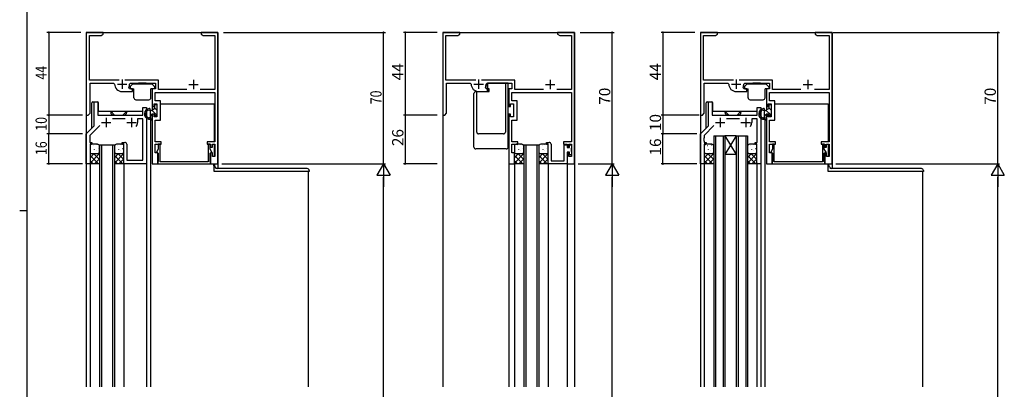
# Model space of a CAD drawing. Extents: x 0 to 1133, y 0 to 806.
# Drawn here: x 0 to 523, y 332 to 528 of the extents above; entities that cross this region are included whole.
import ezdxf

# ---------------------------------------------------------------- set-up
doc = ezdxf.new("R2010")
doc.units = 0
for name, color, linetype in [('YKK_11', 7, 'CONTINUOUS'), ('YKK_12', 2, 'CONTINUOUS'), ('YKK_13', 4, 'CONTINUOUS'), ('YKK_D', 6, 'CONTINUOUS'), ('YKK_ZWAK', 7, 'CONTINUOUS')]:
    doc.layers.add(name, color=color, linetype=linetype)
doc.styles.get("Standard").update_dxf_attribs({"font": 'ROMANS.SHX', "bigfont": 'EXTFONT.SHX'})

# ---------------------------------------------------------------- blocks, each defined once
blk = doc.blocks.new('A201')
at = {"layer": 'YKK_ZWAK', "color": 254, "linetype": 'Continuous'}
for p, q in [((21, 35), (21, 410)), ((19, 222.5), (21, 222.5))]:
    blk.add_line(p, q, dxfattribs=at)

msp = doc.modelspace()

# ---------------------------------------------------------------- linework, layer by layer
at = {"layer": 'YKK_11', "color": 0, "linetype": 'ByBlock'}
for p, q in [((35.42, 521.69), (35.42, 477.69)), ((44.42, 521.69), (35.42, 521.69)), ((37.05, 496.32), (37.05, 520.06)), ((37.05, 520.06), (43.33, 520.06)), ((43.33, 520.06), (44.42, 520.69)), ((44.42, 520.69), (44.42, 521.69)), ((99.96, 521.69), (96.42, 521.69)), ((96.42, 521.69), (96.42, 520.69)), ((96.42, 520.69), (97.51, 520.06)), ((97.51, 520.06), (103.79, 520.06)), ((100.15, 521.57), (99.96, 521.69)), ((100.7, 521.57), (100.15, 521.57)), ((100.88, 521.69), (100.7, 521.57)), ((100.96, 521.69), (100.88, 521.69)), ((101.15, 521.57), (100.96, 521.69)), ((101.7, 521.57), (101.15, 521.57)), ((101.88, 521.69), (101.7, 521.57)), ((105.42, 521.69), (101.88, 521.69)), ((103.79, 520.06), (103.79, 491.32)), ((105.42, 451.69), (105.42, 521.69)), ((52.87, 496.32), (37.05, 496.32)), ((37.42, 478.69), (37.42, 494.69)), ((37.42, 494.69), (49.92, 494.69)), ((49.92, 494.69), (50.42, 494.19)), ((73.75, 496.32), (55.97, 496.32)), ((58.45, 491.69), (58, 492.42)), ((58.42, 494.19), (58.92, 494.69)), ((58.92, 494.69), (72.12, 494.69)), ((72.12, 494.69), (72.12, 491.69)), ((73.75, 491.32), (73.75, 496.32)), ((54.42, 490.19), (60.02, 490.19)), ((60.02, 491.69), (58.45, 491.69)), ((60.02, 490.19), (60.02, 491.69)), ((70.42, 491.69), (70.42, 482.19)), ((72.12, 491.69), (70.42, 491.69)), ((72.05, 485.32), (72.05, 489.69)), ((72.05, 489.69), (103.79, 489.69)), ((88.83, 491.32), (73.75, 491.32)), ((103.79, 491.32), (96.01, 491.32)), ((103.79, 489.69), (103.79, 463.39)), ((39.62, 471.89), (39.62, 484.69)), ((39.62, 484.69), (41.55, 484.69)), ((41.55, 484.69), (41.55, 477.69)), ((65.49, 477.69), (65.49, 481.69)), ((65.49, 481.69), (67.42, 481.69)), ((67.42, 481.69), (67.42, 451.69)), ((70.42, 482.19), (71.42, 482.19)), ((71.42, 482.19), (71.42, 483.69)), ((71.42, 483.69), (72.92, 483.69)), ((74.92, 485.32), (72.05, 485.32)), ((72.92, 483.69), (72.92, 476.69)), ((74.92, 475.06), (74.92, 485.32)), ((35.42, 477.69), (36.42, 477.69)), ((36.42, 477.69), (37.42, 478.69)), ((41.55, 477.69), (65.49, 477.69)), ((70.42, 478.19), (70.42, 451.69)), ((71.42, 478.19), (70.42, 478.19)), ((71.42, 476.69), (71.42, 478.19)), ((72.92, 476.69), (71.42, 476.69)), ((35.42, 467.69), (39.62, 471.89)), ((42.56, 472.11), (37.35, 466.89)), ((56.07, 475.76), (49.27, 475.76)), ((65.49, 475.76), (62.62, 475.76)), ((62.62, 475.76), (62.62, 473.69)), ((65.49, 453.62), (65.49, 475.76)), ((72.05, 463.39), (72.05, 475.06)), ((72.05, 475.06), (74.92, 475.06)), ((35.42, 451.69), (35.42, 467.69)), ((37.35, 466.89), (37.35, 465.65)), ((37.35, 465.65), (37.23, 465.47)), ((37.23, 465.47), (37.23, 464.92)), ((37.23, 464.92), (37.35, 464.74)), ((37.35, 464.65), (37.23, 464.47)), ((37.23, 464.47), (37.23, 463.92)), ((37.23, 463.92), (37.35, 463.74)), ((37.35, 464.74), (37.35, 464.65)), ((37.35, 463.74), (37.35, 463.19)), ((37.35, 463.19), (38.42, 463.19)), ((37.42, 462.19), (37.42, 451.69)), ((38.42, 462.19), (37.42, 462.19)), ((38.42, 463.19), (38.42, 462.19)), ((54.42, 462.19), (54.42, 463.19)), ((54.42, 463.19), (55.92, 463.19)), ((55.42, 462.19), (54.42, 462.19)), ((55.42, 451.69), (55.42, 462.19)), ((56.92, 462.19), (56.92, 453.62)), ((75.22, 463.39), (72.05, 463.39)), ((72.05, 462.19), (75.22, 462.19)), ((72.05, 457.69), (72.05, 462.19)), ((74.62, 462.19), (73.62, 462.19)), ((73.62, 462.19), (73.62, 459.57)), ((74.62, 452.89), (74.62, 462.19)), ((75.22, 462.19), (75.22, 463.39)), ((99.62, 463.39), (99.62, 462.19)), ((103.79, 463.39), (99.62, 463.39)), ((99.62, 462.19), (101.42, 462.19)), ((100.22, 462.19), (100.22, 452.89)), ((101.22, 462.19), (100.22, 462.19)), ((101.22, 459.57), (101.22, 462.19)), ((101.42, 462.19), (101.42, 460.69)), ((101.42, 460.69), (102.42, 460.69)), ((102.42, 460.69), (102.42, 462.19)), ((102.42, 462.19), (103.79, 462.19)), ((103.79, 462.19), (103.79, 455.69)), ((73.42, 457.69), (72.05, 457.69)), ((73.62, 459.57), (72.71, 457.99)), ((72.71, 457.99), (73.62, 457.47)), ((73.42, 451.69), (73.42, 457.69)), ((73.62, 457.47), (73.62, 453.04)), ((102.13, 457.99), (101.22, 459.57)), ((101.22, 457.47), (102.13, 457.99)), ((101.22, 453.04), (101.22, 457.47)), ((101.42, 457.69), (101.42, 451.69)), ((102.42, 457.69), (101.42, 457.69)), ((102.42, 455.69), (102.42, 457.69)), ((103.79, 455.69), (102.42, 455.69)), ((37.42, 451.69), (35.42, 451.69)), ((67.42, 451.69), (55.42, 451.69)), ((56.92, 453.62), (65.49, 453.62)), ((70.42, 451.69), (73.42, 451.69)), ((73.52, 452.87), (73.42, 452.69)), ((73.42, 452.69), (73.42, 451.69)), ((73.42, 451.69), (101.42, 451.69)), ((73.62, 453.04), (73.52, 452.87)), ((100.22, 452.89), (74.62, 452.89)), ((101.32, 452.87), (101.22, 453.04)), ((101.42, 452.69), (101.32, 452.87)), ((101.42, 451.69), (101.42, 452.69)), ((101.42, 451.69), (105.42, 451.69))]:
    msp.add_line(p, q, dxfattribs=at)
at = {"layer": 'YKK_11', "color": 0, "linetype": 'ByBlock', "ltscale": 0.5}
for p, q in [((234, 521.69), (225, 521.69)), ((225, 521.69), (225, 477.69)), ((226.63, 496.32), (226.63, 520.06)), ((226.63, 520.06), (232.91, 520.06)), ((232.91, 520.06), (234, 520.69)), ((234, 520.69), (234, 521.69)), ((289.54, 521.69), (286, 521.69)), ((286, 521.69), (286, 520.69)), ((286, 520.69), (287.09, 520.06)), ((287.09, 520.06), (293.37, 520.06)), ((289.72, 521.57), (289.54, 521.69)), ((290.27, 521.57), (289.72, 521.57)), ((290.46, 521.69), (290.27, 521.57)), ((290.54, 521.69), (290.46, 521.69)), ((290.72, 521.57), (290.54, 521.69)), ((291.27, 521.57), (290.72, 521.57)), ((291.46, 521.69), (291.27, 521.57)), ((295, 521.69), (291.46, 521.69)), ((293.37, 520.06), (293.37, 491.32)), ((295, 451.69), (295, 521.69)), ((370.97, 521.69), (361.97, 521.69)), ((361.97, 521.69), (361.97, 477.69)), ((363.6, 496.32), (363.6, 520.06)), ((363.6, 520.06), (369.87, 520.06)), ((369.87, 520.06), (370.97, 520.69)), ((370.97, 520.69), (370.97, 521.69)), ((426.51, 521.69), (422.97, 521.69)), ((422.97, 521.69), (422.97, 520.69)), ((422.97, 520.69), (424.06, 520.06)), ((424.06, 520.06), (430.34, 520.06)), ((426.69, 521.57), (426.51, 521.69)), ((427.24, 521.57), (426.69, 521.57)), ((427.42, 521.69), (427.24, 521.57)), ((427.51, 521.69), (427.42, 521.69)), ((427.69, 521.57), (427.51, 521.69)), ((428.24, 521.57), (427.69, 521.57)), ((428.42, 521.69), (428.24, 521.57)), ((431.97, 521.69), (428.42, 521.69)), ((430.34, 520.06), (430.34, 491.32)), ((431.97, 451.69), (431.97, 521.69)), ((242.45, 496.32), (226.63, 496.32)), ((227, 478.69), (227, 494.69)), ((227, 494.69), (239.5, 494.69)), ((239.5, 494.69), (240, 494.19)), ((263.33, 496.32), (245.55, 496.32)), ((248.03, 491.69), (247.58, 492.42)), ((248, 494.19), (248.5, 494.69)), ((248.5, 494.69), (261.7, 494.69)), ((261.7, 494.69), (261.7, 491.69)), ((263.33, 491.32), (263.33, 496.32)), ((379.42, 496.32), (363.6, 496.32)), ((363.97, 478.69), (363.97, 494.69)), ((363.97, 494.69), (376.47, 494.69)), ((376.47, 494.69), (376.97, 494.19)), ((400.3, 496.32), (382.52, 496.32)), ((385, 491.69), (384.55, 492.42)), ((384.97, 494.19), (385.47, 494.69)), ((385.47, 494.69), (398.67, 494.69)), ((398.67, 494.69), (398.67, 491.69)), ((400.3, 491.32), (400.3, 496.32)), ((244, 490.19), (249.6, 490.19)), ((249.6, 491.69), (248.03, 491.69)), ((249.6, 490.19), (249.6, 491.69)), ((261.7, 491.69), (260, 491.69)), ((260, 491.69), (260, 482.19)), ((261.63, 485.32), (261.63, 489.69)), ((261.63, 489.69), (293.37, 489.69)), ((278.41, 491.32), (263.33, 491.32)), ((293.37, 491.32), (285.58, 491.32)), ((293.37, 489.69), (293.37, 463.39)), ((380.97, 490.19), (386.57, 490.19)), ((386.57, 491.69), (385, 491.69)), ((386.57, 490.19), (386.57, 491.69)), ((398.67, 491.69), (396.97, 491.69)), ((396.97, 491.69), (396.97, 482.19)), ((398.6, 485.32), (398.6, 489.69)), ((398.6, 489.69), (430.34, 489.69)), ((415.38, 491.32), (400.3, 491.32)), ((430.34, 491.32), (422.55, 491.32)), ((430.34, 489.69), (430.34, 463.39)), ((260, 482.19), (261, 482.19)), ((261, 482.19), (261, 483.69)), ((261, 483.69), (262.5, 483.69)), ((264.5, 485.32), (261.63, 485.32)), ((262.5, 483.69), (262.5, 476.69)), ((264.5, 475.06), (264.5, 485.32)), ((366.17, 471.89), (366.17, 484.69)), ((366.17, 484.69), (368.1, 484.69)), ((368.1, 484.69), (368.1, 477.69)), ((392.04, 477.69), (392.04, 481.69)), ((392.04, 481.69), (393.97, 481.69)), ((393.97, 481.69), (393.97, 451.69)), ((396.97, 482.19), (397.97, 482.19)), ((397.97, 482.19), (397.97, 483.69)), ((397.97, 483.69), (399.47, 483.69)), ((401.47, 485.32), (398.6, 485.32)), ((399.47, 483.69), (399.47, 476.69)), ((401.47, 475.06), (401.47, 485.32)), ((225, 477.69), (226, 477.69)), ((226, 477.69), (227, 478.69)), ((261, 478.19), (260, 478.19)), ((260, 478.19), (260, 451.69)), ((261, 476.69), (261, 478.19)), ((262.5, 476.69), (261, 476.69)), ((361.97, 477.69), (362.97, 477.69)), ((362.97, 477.69), (363.97, 478.69)), ((368.1, 477.69), (392.04, 477.69)), ((397.97, 478.19), (396.97, 478.19)), ((396.97, 478.19), (396.97, 451.69)), ((397.97, 476.69), (397.97, 478.19)), ((399.47, 476.69), (397.97, 476.69)), ((261.63, 463.39), (261.63, 475.06)), ((261.63, 475.06), (264.5, 475.06)), ((361.97, 467.69), (366.17, 471.89)), ((369.11, 472.11), (363.9, 466.89)), ((382.62, 475.76), (375.82, 475.76)), ((392.04, 475.76), (389.17, 475.76)), ((389.17, 475.76), (389.17, 473.69)), ((392.04, 463.19), (392.04, 475.76)), ((398.6, 463.39), (398.6, 475.06)), ((398.6, 475.06), (401.47, 475.06)), ((361.97, 451.69), (361.97, 467.69)), ((363.9, 466.89), (363.9, 465.65)), ((264.8, 463.39), (261.63, 463.39)), ((261.63, 457.69), (261.63, 462.19)), ((261.63, 462.19), (264.8, 462.19)), ((264.8, 462.19), (264.8, 463.39)), ((280, 462.19), (280, 463.19)), ((280, 463.19), (281.5, 463.19)), ((281, 462.19), (280, 462.19)), ((281, 451.69), (281, 462.19)), ((282.5, 462.19), (282.5, 453.32)), ((293.37, 463.39), (289.2, 463.39)), ((289.2, 463.39), (289.2, 462.19)), ((289.2, 462.19), (291, 462.19)), ((289.5, 453.32), (289.5, 461.89)), ((289.5, 461.89), (291, 461.89)), ((291, 462.19), (291, 460.69)), ((291, 461.89), (291, 460.39)), ((291, 460.69), (292, 460.69)), ((292, 460.69), (292, 462.19)), ((292, 462.19), (293.37, 462.19)), ((292.3, 460.39), (292.3, 461.89)), ((292.3, 461.89), (293.3, 461.89)), ((293.3, 461.89), (293.3, 460.15)), ((293.37, 462.19), (293.37, 455.69)), ((363.9, 465.65), (363.78, 465.47)), ((363.78, 465.47), (363.78, 464.92)), ((363.78, 464.92), (363.9, 464.74)), ((363.9, 464.65), (363.78, 464.47)), ((363.78, 464.47), (363.78, 463.92)), ((363.78, 463.92), (363.9, 463.74)), ((363.9, 464.74), (363.9, 464.65)), ((363.9, 463.74), (363.9, 463.19)), ((363.9, 463.19), (364.97, 463.19)), ((364.97, 462.19), (363.97, 462.19)), ((363.97, 462.19), (363.97, 451.69)), ((364.97, 463.19), (364.97, 462.19)), ((390.97, 462.19), (390.97, 463.19)), ((390.97, 463.19), (392.04, 463.19)), ((391.97, 462.19), (390.97, 462.19)), ((391.97, 451.69), (391.97, 462.19)), ((401.77, 463.39), (398.6, 463.39)), ((398.6, 457.69), (398.6, 462.19)), ((398.6, 462.19), (401.77, 462.19)), ((401.17, 462.19), (400.17, 462.19)), ((400.17, 462.19), (400.17, 459.57)), ((401.17, 452.89), (401.17, 462.19)), ((401.77, 462.19), (401.77, 463.39)), ((430.34, 463.39), (426.17, 463.39)), ((426.17, 463.39), (426.17, 462.19)), ((426.17, 462.19), (427.97, 462.19)), ((427.77, 462.19), (426.77, 462.19)), ((426.77, 462.19), (426.77, 452.89)), ((427.77, 459.57), (427.77, 462.19)), ((427.97, 462.19), (427.97, 460.69)), ((427.97, 460.69), (428.97, 460.69)), ((428.97, 460.69), (428.97, 462.19)), ((428.97, 462.19), (430.34, 462.19)), ((430.34, 462.19), (430.34, 455.69)), ((263, 457.69), (261.63, 457.69)), ((263, 451.69), (263, 457.69)), ((291, 460.39), (292.3, 460.39)), ((292.3, 457.99), (291, 457.99)), ((291, 457.99), (291, 451.69)), ((292, 457.69), (291, 457.69)), ((291, 457.69), (291, 451.69)), ((292, 455.69), (292, 457.69)), ((293.37, 455.69), (292, 455.69)), ((292.3, 456.49), (292.3, 457.99)), ((293.3, 456.49), (292.3, 456.49)), ((293.3, 460.15), (293.18, 459.97)), ((293.18, 459.97), (293.18, 459.42)), ((293.18, 459.42), (293.3, 459.24)), ((293.3, 459.15), (293.18, 458.97)), ((293.18, 458.97), (293.18, 458.42)), ((293.18, 458.42), (293.3, 458.24)), ((293.3, 459.24), (293.3, 459.15)), ((293.3, 458.24), (293.3, 456.49)), ((399.97, 457.69), (398.6, 457.69)), ((400.17, 459.57), (399.26, 457.99)), ((399.26, 457.99), (400.17, 457.47)), ((399.97, 451.69), (399.97, 457.69)), ((400.17, 457.47), (400.17, 453.04)), ((428.68, 457.99), (427.77, 459.57)), ((427.77, 457.47), (428.68, 457.99)), ((427.77, 453.04), (427.77, 457.47)), ((428.97, 457.69), (427.97, 457.69)), ((427.97, 457.69), (427.97, 451.69)), ((428.97, 455.69), (428.97, 457.69)), ((430.34, 455.69), (428.97, 455.69)), ((260, 451.69), (263, 451.69)), ((291, 451.69), (281, 451.69)), ((282.5, 453.32), (289.5, 453.32)), ((291, 451.69), (295, 451.69)), ((363.97, 451.69), (361.97, 451.69)), ((393.97, 451.69), (391.97, 451.69)), ((396.97, 451.69), (399.97, 451.69)), ((400.07, 452.87), (399.97, 452.69)), ((399.97, 452.69), (399.97, 451.69)), ((399.97, 451.69), (427.97, 451.69)), ((400.17, 453.04), (400.07, 452.87)), ((426.77, 452.89), (401.17, 452.89)), ((427.87, 452.87), (427.77, 453.04)), ((427.97, 452.69), (427.87, 452.87)), ((427.97, 451.69), (427.97, 452.69)), ((427.97, 451.69), (431.97, 451.69))]:
    msp.add_line(p, q, dxfattribs=at)
at = {"layer": 'YKK_11', "color": 2}
for p, q in [((51.92, 494.19), (56.92, 494.19)), ((54.42, 496.69), (54.42, 491.69)), ((89.92, 493.89), (94.92, 493.89)), ((92.42, 496.39), (92.42, 491.39)), ((43.42, 473.69), (48.42, 473.69)), ((45.92, 476.19), (45.92, 471.19)), ((56.92, 473.69), (61.92, 473.69)), ((59.42, 476.19), (59.42, 471.19))]:
    msp.add_line(p, q, dxfattribs=at)
at = {"layer": 'YKK_11', "color": 2, "ltscale": 0.5}
for p, q in [((241.5, 494.19), (246.5, 494.19)), ((244, 496.69), (244, 491.69)), ((279.5, 493.89), (284.5, 493.89)), ((282, 496.39), (282, 491.39)), ((378.47, 494.19), (383.47, 494.19)), ((380.97, 496.69), (380.97, 491.69)), ((416.47, 493.89), (421.47, 493.89)), ((418.97, 496.39), (418.97, 491.39)), ((369.97, 473.69), (374.97, 473.69)), ((372.47, 476.19), (372.47, 471.19)), ((383.47, 473.69), (388.47, 473.69)), ((385.97, 476.19), (385.97, 471.19))]:
    msp.add_line(p, q, dxfattribs=at)
at = {"layer": 'YKK_11', "color": 0, "linetype": 'ByBlock'}
for centre, radius, start, end in [((54.42, 494.19), 4, 180, 270), ((54.42, 494.19), 4, 333.6122, 0), ((59.42, 473.69), 3.2, 321.6335, 360), ((55.92, 462.19), 1, 0, 90)]:
    msp.add_arc(centre, radius, start, end, dxfattribs=at)
at = {"layer": 'YKK_11', "color": 0, "linetype": 'ByBlock', "ltscale": 0.5}
for centre, radius, start, end in [((244, 494.19), 4, 180, 270), ((244, 494.19), 4, 333.6122, 0), ((380.97, 494.19), 4, 180, 270), ((380.97, 494.19), 4, 333.6122, 0), ((385.97, 473.69), 3.2, 321.6335, 360), ((281.5, 462.19), 1, 0, 90)]:
    msp.add_arc(centre, radius, start, end, dxfattribs=at)
at = {"layer": 'YKK_12'}
for p, q in [((35.42, 521.69), (35.42, 333.2)), ((35.42, 521.69), (105.42, 521.69)), ((105.42, 521.69), (105.42, 449.19)), ((225, 521.69), (225, 333.2)), ((225, 521.69), (295, 521.69)), ((295, 521.69), (295, 333.2)), ((361.97, 521.69), (361.97, 333.2)), ((361.97, 521.69), (431.97, 521.69)), ((431.97, 521.69), (431.97, 449.19)), ((70.42, 482.49), (70.42, 480.44)), ((74.92, 483.69), (103.32, 483.69)), ((103.32, 483.69), (103.32, 463.39)), ((396.97, 485), (396.97, 482.95)), ((396.97, 484.99), (396.97, 482.94)), ((396.97, 482.49), (396.97, 480.44)), ((401.47, 483.69), (429.87, 483.69)), ((429.87, 483.69), (429.87, 463.39)), ((41.55, 479.69), (65.49, 479.69)), ((48.42, 479.69), (48.42, 479.19)), ((49.92, 477.69), (55.42, 477.69)), ((56.92, 479.69), (56.92, 479.19)), ((70.42, 478.19), (70.42, 477.89)), ((368.1, 479.69), (392.04, 479.69)), ((374.97, 479.69), (374.97, 479.19)), ((376.47, 477.69), (381.97, 477.69)), ((383.47, 479.69), (383.47, 479.19)), ((396.97, 478.19), (396.97, 477.89)), ((69.62, 475.19), (69.62, 333.2)), ((69.62, 475.19), (70.42, 475.19)), ((396.17, 475.19), (396.97, 475.19)), ((396.17, 475.19), (396.17, 333.2)), ((368.97, 466.7), (374.97, 466.7)), ((368.97, 466.7), (368.97, 333.2)), ((369.97, 466.7), (369.97, 333.2)), ((373.97, 466.7), (373.97, 333.2)), ((380.97, 466.7), (374.97, 466.7)), ((380.97, 466.7), (374.97, 456.7)), ((374.97, 466.7), (380.97, 456.7)), ((374.97, 466.7), (374.97, 333.2)), ((380.97, 466.7), (386.97, 466.7)), ((380.97, 466.7), (380.97, 333.2)), ((381.97, 466.7), (381.97, 333.2)), ((385.97, 466.7), (385.97, 333.2)), ((386.97, 466.7), (386.97, 333.2)), ((42.42, 461.7), (42.42, 333.2)), ((50.42, 461.7), (42.42, 461.7)), ((43.42, 461.7), (43.42, 333.2)), ((49.42, 461.7), (49.42, 333.2)), ((50.42, 461.7), (50.42, 333.2)), ((103.32, 462.19), (103.32, 455.69)), ((276.01, 461.69), (268.01, 461.69)), ((268.01, 461.69), (268.01, 333.2)), ((269.01, 461.69), (269.01, 333.2)), ((275.01, 461.69), (275.01, 333.2)), ((276.01, 461.69), (276.01, 333.2)), ((429.87, 462.19), (429.87, 455.69)), ((380.97, 456.7), (374.97, 456.7)), ((37.42, 451.7), (37.42, 333.2)), ((55.42, 452.03), (55.42, 333.2)), ((67.42, 451.7), (67.42, 333.2)), ((260, 451.99), (260, 333.2)), ((263, 451.99), (263, 333.2)), ((281, 452.03), (281, 333.2)), ((291, 452.19), (291, 333.2)), ((363.97, 451.7), (363.97, 333.2)), ((391.97, 452.2), (391.97, 333.2)), ((393.97, 451.7), (393.97, 333.2)), ((153.42, 447.69), (153.42, 333.2)), ((479.97, 447.69), (479.97, 333.2))]:
    msp.add_line(p, q, dxfattribs=at)
for centre, start, end in [((49.92, 479.19), 180, 270), ((55.42, 479.19), 270, 0), ((376.47, 479.19), 180, 270), ((381.97, 479.19), 270, 0)]:
    msp.add_arc(centre, 1.5, start, end, dxfattribs=at)
at = {"layer": 'YKK_13'}
for p, q in [((58.72, 492.67), (58.72, 491.99)), ((58.81, 492.88), (60.03, 494.11)), ((70.2, 494.19), (60.24, 494.19)), ((67.22, 494.69), (63.22, 494.69)), ((63.22, 494.69), (63.22, 494.19)), ((67.22, 494.69), (67.22, 494.19)), ((71.63, 492.88), (70.41, 494.11)), ((71.72, 492.67), (71.72, 491.99)), ((259.7, 494.69), (248.7, 494.69)), ((248.7, 494.69), (248.7, 490.19)), ((248.7, 490.19), (248.7, 494.69)), ((258.2, 494.69), (258.2, 468.69)), ((259.7, 460.69), (259.7, 494.69)), ((385.27, 492.67), (385.27, 491.99)), ((385.35, 492.88), (386.58, 494.11)), ((396.74, 494.19), (386.79, 494.19)), ((393.77, 494.69), (389.77, 494.69)), ((389.77, 494.69), (389.77, 494.19)), ((393.77, 494.69), (393.77, 494.19)), ((398.18, 492.88), (396.95, 494.11)), ((398.27, 492.67), (398.27, 491.99)), ((59.02, 491.69), (60.72, 491.69)), ((60.72, 486.89), (60.72, 491.69)), ((69.72, 486.89), (69.72, 491.69)), ((71.42, 491.69), (69.72, 491.69)), ((241.5, 460.69), (241.5, 489.19)), ((242.5, 490.19), (248.7, 490.19)), ((243, 468.69), (243, 490.19)), ((385.57, 491.69), (387.27, 491.69)), ((387.27, 486.89), (387.27, 491.69)), ((396.27, 486.89), (396.27, 491.69)), ((397.97, 491.69), (396.27, 491.69)), ((38.42, 470.69), (38.42, 484.19)), ((38.92, 484.69), (41.42, 484.69)), ((41.92, 479.69), (41.92, 484.19)), ((61.72, 485.89), (68.72, 485.89)), ((71.72, 483.09), (71.72, 481.19)), ((72.02, 483.39), (72.62, 483.39)), ((72.92, 483.09), (72.92, 478.09)), ((364.97, 470.69), (364.97, 484.19)), ((365.47, 484.69), (367.97, 484.69)), ((368.47, 479.69), (368.47, 484.19)), ((388.27, 485.89), (395.27, 485.89)), ((398.27, 483.09), (398.27, 481.19)), ((398.57, 483.39), (399.17, 483.39)), ((399.47, 483.09), (399.47, 478.09)), ((50.42, 477.69), (48.42, 479.69)), ((54.92, 477.69), (56.92, 479.69)), ((69.32, 479.23), (69.32, 476.76)), ((69.32, 478.33), (70.32, 477.33)), ((69.82, 480.1), (71.72, 481.19)), ((70.18, 480.3), (72.72, 477.77)), ((71.42, 478.19), (70.32, 478.19)), ((70.32, 478.19), (70.32, 475.79)), ((71.72, 481.59), (72.92, 480.39)), ((71.72, 477.89), (71.72, 477.49)), ((72.23, 477.28), (72.83, 477.88)), ((376.97, 477.69), (374.97, 479.69)), ((381.47, 477.69), (383.47, 479.69)), ((395.87, 479.23), (395.87, 476.76)), ((395.87, 478.33), (396.87, 477.33)), ((396.37, 480.1), (398.27, 481.19)), ((396.72, 480.3), (399.26, 477.77)), ((397.97, 478.19), (396.87, 478.19)), ((396.87, 478.19), (396.87, 475.79)), ((398.27, 481.59), (399.47, 480.39)), ((398.27, 477.89), (398.27, 477.49)), ((398.78, 477.28), (399.38, 477.88)), ((68.45, 476.29), (68.86, 476.29)), ((68.58, 475.49), (70.02, 475.49)), ((69.32, 476.04), (69.32, 475.49)), ((69.32, 475.5), (69.33, 475.49)), ((394.99, 476.29), (395.41, 476.29)), ((395.13, 475.49), (396.57, 475.49)), ((395.87, 476.04), (395.87, 475.49)), ((395.87, 475.5), (395.88, 475.49)), ((257.2, 467.69), (244, 467.69)), ((37.42, 461.2), (37.42, 458.2)), ((41.42, 462.2), (38.42, 462.2)), ((39.21, 461.5), (39.23, 461.54)), ((40.6, 461.84), (40.6, 461.94)), ((41.34, 461.83), (41.36, 461.87)), ((42.42, 458.2), (42.42, 461.2)), ((50.42, 461.2), (50.42, 458.2)), ((54.42, 462.2), (51.42, 462.2)), ((52.21, 461.5), (52.23, 461.54)), ((53.6, 461.84), (53.6, 461.94)), ((54.34, 461.83), (54.36, 461.87)), ((55.42, 458.2), (55.42, 461.2)), ((263.01, 461.19), (263.01, 458.19)), ((267.01, 462.19), (264.01, 462.19)), ((264.79, 461.5), (264.82, 461.54)), ((266.18, 461.83), (266.18, 461.93)), ((266.92, 461.82), (266.95, 461.86)), ((268.01, 458.19), (268.01, 461.19)), ((276.01, 461.19), (276.01, 458.19)), ((280.01, 462.19), (277.01, 462.19)), ((277.79, 461.5), (277.82, 461.54)), ((279.18, 461.83), (279.18, 461.93)), ((279.92, 461.82), (279.95, 461.86)), ((281.01, 458.19), (281.01, 461.19)), ((363.97, 461.2), (363.97, 458.2)), ((367.97, 462.2), (364.97, 462.2)), ((365.75, 461.5), (365.78, 461.54)), ((367.14, 461.84), (367.14, 461.94)), ((367.88, 461.83), (367.91, 461.87)), ((368.97, 458.2), (368.97, 461.2)), ((386.97, 461.2), (386.97, 458.2)), ((390.97, 462.2), (387.97, 462.2)), ((388.75, 461.5), (388.78, 461.54)), ((390.14, 461.84), (390.14, 461.94)), ((390.88, 461.83), (390.91, 461.87)), ((391.97, 458.2), (391.97, 461.2)), ((39.6, 457.2), (37.42, 455.02)), ((42.42, 457.19), (37.42, 452.19)), ((37.42, 456.16), (41.69, 451.89)), ((37.57, 458.94), (37.59, 458.99)), ((38.42, 457.2), (41.42, 457.2)), ((39.21, 457.2), (42.42, 453.99)), ((39.43, 459.22), (39.43, 459.23)), ((39.69, 459.27), (39.72, 459.31)), ((40.08, 457.33), (40.11, 457.37)), ((40.64, 458.61), (40.64, 458.71)), ((41.72, 459.89), (41.75, 459.93)), ((41.91, 457.33), (42.42, 456.82)), ((42.06, 458.69), (42.06, 458.7)), ((42.21, 457.65), (42.24, 457.7)), ((52.6, 457.2), (50.42, 455.02)), ((55.42, 457.19), (50.42, 452.19)), ((50.42, 456.17), (54.69, 451.89)), ((50.56, 458.94), (50.59, 458.99)), ((51.42, 457.2), (54.42, 457.2)), ((52.22, 457.2), (55.42, 453.99)), ((52.43, 459.22), (52.43, 459.23)), ((52.69, 459.27), (52.72, 459.31)), ((53.08, 457.33), (53.11, 457.37)), ((53.64, 458.61), (53.64, 458.71)), ((54.72, 459.89), (54.75, 459.93)), ((54.91, 457.33), (55.42, 456.82)), ((55.06, 458.69), (55.06, 458.7)), ((55.21, 457.65), (55.24, 457.7)), ((258.7, 459.69), (242.5, 459.69)), ((268.01, 457.19), (263.01, 452.19)), ((265.18, 457.19), (263.01, 455.02)), ((263.01, 456.16), (267.28, 451.89)), ((263.15, 458.94), (263.18, 458.98)), ((264.01, 457.19), (267.01, 457.19)), ((264.8, 457.19), (268.01, 453.99)), ((265.02, 459.21), (265.02, 459.22)), ((265.28, 459.26), (265.31, 459.31)), ((265.67, 457.32), (265.69, 457.36)), ((266.23, 458.61), (266.23, 458.71)), ((267.31, 459.88), (267.34, 459.92)), ((267.5, 457.32), (268.01, 456.81)), ((267.65, 458.69), (267.65, 458.7)), ((267.8, 457.65), (267.82, 457.69)), ((278.19, 457.19), (276.01, 455.02)), ((281.01, 457.18), (276.01, 452.19)), ((276.01, 456.16), (280.28, 451.89)), ((276.15, 458.94), (276.18, 458.98)), ((277.01, 457.19), (280.01, 457.19)), ((277.8, 457.19), (281.01, 453.99)), ((278.02, 459.21), (278.02, 459.22)), ((278.28, 459.26), (278.31, 459.31)), ((278.67, 457.32), (278.69, 457.36)), ((279.23, 458.61), (279.23, 458.71)), ((280.31, 459.88), (280.34, 459.92)), ((280.5, 457.32), (281.01, 456.82)), ((280.65, 458.69), (280.65, 458.7)), ((280.8, 457.65), (280.82, 457.69)), ((366.14, 457.2), (363.97, 455.02)), ((368.97, 457.19), (363.97, 452.19)), ((363.97, 456.16), (368.24, 451.89)), ((364.11, 458.94), (364.14, 458.99)), ((364.97, 457.2), (367.97, 457.2)), ((365.76, 457.2), (368.97, 453.99)), ((365.98, 459.22), (365.98, 459.23)), ((366.24, 459.27), (366.27, 459.31)), ((366.63, 457.33), (366.65, 457.37)), ((367.19, 458.61), (367.19, 458.71)), ((368.27, 459.89), (368.3, 459.93)), ((368.46, 457.33), (368.97, 456.82)), ((368.61, 458.69), (368.61, 458.7)), ((368.76, 457.65), (368.78, 457.7)), ((389.15, 457.2), (386.97, 455.02)), ((391.97, 457.19), (386.97, 452.19)), ((386.97, 456.17), (391.24, 451.89)), ((387.11, 458.94), (387.14, 458.99)), ((387.97, 457.2), (390.97, 457.2)), ((388.76, 457.2), (391.97, 453.99)), ((388.98, 459.22), (388.98, 459.23)), ((389.24, 459.27), (389.27, 459.31)), ((389.63, 457.33), (389.65, 457.37)), ((390.19, 458.61), (390.19, 458.71)), ((391.27, 459.89), (391.3, 459.93)), ((391.46, 457.33), (391.97, 456.82)), ((391.61, 458.69), (391.61, 458.7)), ((391.76, 457.65), (391.78, 457.7)), ((37.42, 453.34), (38.86, 451.89)), ((37.42, 451.69), (37.62, 451.89)), ((37.62, 451.89), (42.22, 451.89)), ((42.42, 454.36), (39.95, 451.89)), ((42.42, 451.69), (42.22, 451.89)), ((42.42, 452.04), (42.25, 451.86)), ((50.42, 453.34), (51.86, 451.89)), ((50.42, 451.69), (50.62, 451.89)), ((50.62, 451.89), (55.22, 451.89)), ((55.42, 454.36), (52.95, 451.89)), ((55.42, 451.69), (55.22, 451.89)), ((55.42, 452.03), (55.25, 451.86)), ((103.32, 449.19), (103.19, 451.69)), ((103.94, 449.97), (103.54, 451.69)), ((263.01, 453.33), (264.45, 451.89)), ((263.01, 451.69), (263.21, 451.89)), ((263.21, 451.89), (267.81, 451.89)), ((268.01, 454.36), (265.53, 451.89)), ((268.01, 451.69), (267.81, 451.89)), ((268.01, 452.03), (267.83, 451.86)), ((276.01, 453.33), (277.45, 451.89)), ((276.01, 451.69), (276.21, 451.89)), ((276.21, 451.89), (280.81, 451.89)), ((281.01, 454.36), (278.54, 451.89)), ((281.01, 451.69), (280.81, 451.89)), ((281.01, 452.03), (280.84, 451.86)), ((363.97, 453.34), (365.41, 451.89)), ((363.97, 451.69), (364.17, 451.89)), ((364.17, 451.89), (368.77, 451.89)), ((368.97, 454.36), (366.49, 451.89)), ((368.97, 451.69), (368.77, 451.89)), ((368.97, 452.04), (368.79, 451.86)), ((386.97, 453.34), (388.41, 451.89)), ((386.97, 451.69), (387.17, 451.89)), ((387.17, 451.89), (391.77, 451.89)), ((391.97, 454.36), (389.49, 451.89)), ((391.97, 451.69), (391.77, 451.89)), ((391.97, 452.03), (391.79, 451.86)), ((429.87, 449.19), (429.74, 451.69)), ((430.49, 449.97), (430.09, 451.69)), ((103.32, 447.69), (103.32, 449.19)), ((153.92, 447.69), (103.32, 447.69)), ((152.92, 449.19), (104.92, 449.19)), ((153.92, 448.19), (153.92, 447.69)), ((429.87, 447.69), (429.87, 449.19)), ((480.47, 447.69), (429.87, 447.69)), ((479.47, 449.19), (431.46, 449.19)), ((480.47, 448.19), (480.47, 447.69))]:
    msp.add_line(p, q, dxfattribs=at)
for centre, radius, start, end in [((59.02, 492.67), 0.3, 135, 180), ((60.24, 493.89), 0.3, 90, 135), ((70.2, 493.89), 0.3, 45, 90), ((71.42, 492.67), 0.3, 0, 45), ((385.57, 492.67), 0.3, 135, 180), ((386.79, 493.89), 0.3, 90, 135), ((396.74, 493.89), 0.3, 45, 90), ((397.97, 492.67), 0.3, 0, 45), ((59.02, 491.99), 0.3, 180, 270), ((61.72, 486.89), 1, 180, 270), ((68.72, 486.89), 1, 270, 0), ((71.42, 491.99), 0.3, 270, 0), ((242.5, 489.19), 1, 90, 180), ((385.57, 491.99), 0.3, 180, 270), ((388.27, 486.89), 1, 180, 270), ((395.27, 486.89), 1, 270, 0), ((397.97, 491.99), 0.3, 270, 0), ((38.92, 484.19), 0.5, 90, 180), ((41.42, 484.19), 0.5, 0, 90), ((72.02, 483.09), 0.3, 90, 180), ((72.62, 483.09), 0.3, 0, 90), ((365.47, 484.19), 0.5, 90, 180), ((367.97, 484.19), 0.5, 0, 90), ((398.57, 483.09), 0.3, 90, 180), ((399.17, 483.09), 0.3, 0, 90), ((69.22, 478.31), 2.9, 96.1825, 254.6378), ((69.22, 478.31), 2.2, 109.7552, 242.9657), ((68.58, 480.1), 0.3, 59.7042, 109.7552), ((68.96, 480.74), 0.45, 239.7042, 96.1825), ((69.32, 476.29), 0.25, 213.0557, 56.9443), ((70.32, 479.23), 1, 120, 180), ((69.62, 476.76), 0.3, 180, 236.9443), ((71.72, 478.19), 0.3, 270, 180), ((72.02, 477.49), 0.3, 180, 315), ((72.62, 478.09), 0.3, 315, 0), ((395.77, 478.31), 2.9, 96.1825, 254.6378), ((395.77, 478.31), 2.2, 109.7552, 242.9657), ((395.12, 480.1), 0.3, 59.7042, 109.7552), ((395.5, 480.74), 0.45, 239.7042, 96.1825), ((395.87, 476.29), 0.25, 213.0557, 56.9443), ((396.87, 479.23), 1, 120, 180), ((396.17, 476.76), 0.3, 180, 236.9443), ((398.27, 478.19), 0.3, 270, 180), ((398.57, 477.49), 0.3, 180, 315), ((399.17, 478.09), 0.3, 315, 0), ((68.45, 476.79), 0.5, 242.9657, 270), ((68.58, 475.99), 0.5, 254.6378, 270), ((68.86, 475.99), 0.3, 33.0557, 90), ((70.02, 475.79), 0.3, 270, 0), ((394.99, 476.79), 0.5, 242.9657, 270), ((395.13, 475.99), 0.5, 254.6378, 270), ((395.41, 475.99), 0.3, 33.0557, 90), ((396.57, 475.79), 0.3, 270, 0), ((244, 468.69), 1, 180, 270), ((257.2, 468.69), 1, 270, 0), ((38.42, 461.2), 1, 90, 180), ((41.42, 461.2), 1, 0, 90), ((51.42, 461.2), 1, 90, 180), ((54.42, 461.2), 1, 360, 90), ((242.5, 460.69), 1, 180, 270), ((258.7, 460.69), 1, 270, 0), ((264.01, 461.19), 1, 90, 180), ((267.01, 461.19), 1, 0, 90), ((277.01, 461.19), 1, 90, 180), ((280.01, 461.19), 1, 0, 90), ((364.97, 461.2), 1, 90, 180), ((367.97, 461.2), 1, 0, 90), ((387.97, 461.2), 1, 90, 180), ((390.97, 461.2), 1, 0, 90), ((38.42, 458.2), 1, 180, 270), ((41.42, 458.2), 1, 270, 0), ((51.42, 458.2), 1, 180, 270), ((54.42, 458.2), 1, 270, 0), ((264.01, 458.19), 1, 180, 270), ((267.01, 458.19), 1, 270, 0), ((277.01, 458.19), 1, 180, 270), ((280.01, 458.19), 1, 270, 0), ((364.97, 458.2), 1, 180, 270), ((367.97, 458.2), 1, 270, 360), ((387.97, 458.2), 1, 180, 270), ((390.97, 458.2), 1, 270, 0), ((104.92, 450.19), 1, 193, 270), ((152.92, 448.19), 1, 0, 90), ((431.46, 450.19), 1, 193, 270), ((479.47, 448.19), 1, 0, 90)]:
    msp.add_arc(centre, radius, start, end, dxfattribs=at)
at = {"layer": 'YKK_D'}
for p, q in [((32.42, 521.69), (14.42, 521.69)), ((15.42, 521.69), (15.42, 477.69)), ((108.42, 521.69), (194.42, 521.69)), ((193.42, 451.7), (193.42, 521.69)), ((222, 521.69), (204, 521.69)), ((205, 521.69), (205, 477.69)), ((298, 521.69), (316, 521.69)), ((315, 451.7), (315, 521.69)), ((358.97, 521.69), (340.97, 521.69)), ((341.97, 521.69), (341.97, 477.69)), ((432.47, 521.69), (520.97, 521.69)), ((519.97, 451.7), (519.97, 521.69)), ((32.42, 477.69), (14.42, 477.69)), ((33.42, 477.69), (14.42, 477.69)), ((15.42, 477.69), (15.42, 467.69)), ((222, 477.69), (204, 477.69)), ((222, 477.69), (204, 477.69)), ((205, 477.69), (205, 451.69)), ((361.27, 477.69), (340.97, 477.69)), ((361.27, 477.69), (340.97, 477.69)), ((341.97, 477.69), (341.97, 467.69)), ((33.42, 467.69), (14.42, 467.69)), ((33.42, 467.69), (14.42, 467.69)), ((15.42, 451.69), (15.42, 467.69)), ((359.97, 467.69), (340.97, 467.69)), ((358.97, 467.69), (340.97, 467.69)), ((341.97, 451.69), (341.97, 467.69)), ((33.42, 451.69), (14.42, 451.69)), ((107.42, 451.7), (194.43, 451.7)), ((108.42, 451.7), (194.42, 451.7)), ((193.43, 451.7), (189.93, 445.64)), ((193.43, 451.7), (193.42, 439.57)), ((193.43, 451.7), (196.93, 445.64)), ((222, 451.69), (204, 451.69)), ((297, 451.7), (316, 451.7)), ((298, 451.7), (316, 451.7)), ((315, 451.7), (311.5, 445.64)), ((315, 451.7), (318.5, 445.64)), ((315, 451.7), (315, 439.58)), ((359.97, 451.69), (340.97, 451.69)), ((433.97, 451.7), (520.97, 451.7)), ((434.97, 451.7), (520.97, 451.7)), ((519.97, 451.7), (516.47, 445.64)), ((519.97, 451.7), (523.47, 445.64)), ((519.97, 451.7), (519.97, 439.57)), ((189.93, 445.64), (196.93, 445.64)), ((311.5, 445.64), (318.5, 445.64)), ((516.47, 445.64), (523.47, 445.64)), ((193.42, 208.7), (193.42, 444.7)), ((315, 208.7), (315, 444.7)), ((519.97, 208.7), (519.97, 444.7))]:
    msp.add_line(p, q, dxfattribs=at)
at = {"layer": 'YKK_D', "linetype": 'ByBlock', "const_width": 0.85}
for points in [[(15.42, 521.59, 1), (15.42, 521.8, 1)], [(193.42, 521.58, 1), (193.42, 521.79, 1)], [(205, 521.59, 1), (205, 521.8, 1)], [(315, 521.59, 1), (315, 521.8, 1)], [(341.97, 521.59, 1), (341.97, 521.8, 1)], [(519.97, 521.59, 1), (519.97, 521.8, 1)], [(15.42, 477.59, 1), (15.42, 477.8, 1)], [(15.42, 477.8, 1), (15.42, 477.59, 1)], [(205, 477.8, 1), (205, 477.59, 1)], [(205, 477.59, 1), (205, 477.8, 1)], [(341.97, 477.8, 1), (341.97, 477.59, 1)], [(341.97, 477.59, 1), (341.97, 477.8, 1)], [(15.42, 467.59, 1), (15.42, 467.8, 1)], [(15.42, 467.8, 1), (15.42, 467.59, 1)], [(341.97, 467.59, 1), (341.97, 467.8, 1)], [(341.97, 467.8, 1), (341.97, 467.59, 1)], [(15.42, 451.8, 1), (15.42, 451.59, 1)], [(205, 451.8, 1), (205, 451.59, 1)], [(341.97, 451.8, 1), (341.97, 451.59, 1)]]:
    msp.add_lwpolyline(points, format="xyb", close=True, dxfattribs=at)

# ---------------------------------------------------------------- block references
at = {"layer": 'YKK_ZWAK', "xscale": 2, "yscale": 2, "zscale": 2}
msp.add_blockref('A201', (-38, -18), dxfattribs=at)

# ---------------------------------------------------------------- texts
at = {"layer": 'YKK_D', "width": 0.8}
for s, p in [('44', (14.42, 496.59)), ('70', (192.42, 483.5)), ('10', (14.42, 469.39)), ('16', (14.42, 456.44))]:
    msp.add_text(s, height=6, rotation=90, dxfattribs=at).set_placement(p)
at = {"layer": 'YKK_D'}
for s, p in [('44', (204, 496.17)), ('44', (340.97, 496.17)), ('70', (314, 483.18)), ('70', (518.97, 483.18)), ('10', (340.97, 469.17)), ('26', (204, 461.17)), ('16', (340.97, 456.17))]:
    msp.add_text(s, height=6, rotation=90, dxfattribs=at).set_placement(p)

doc.saveas('drawing.dxf')
